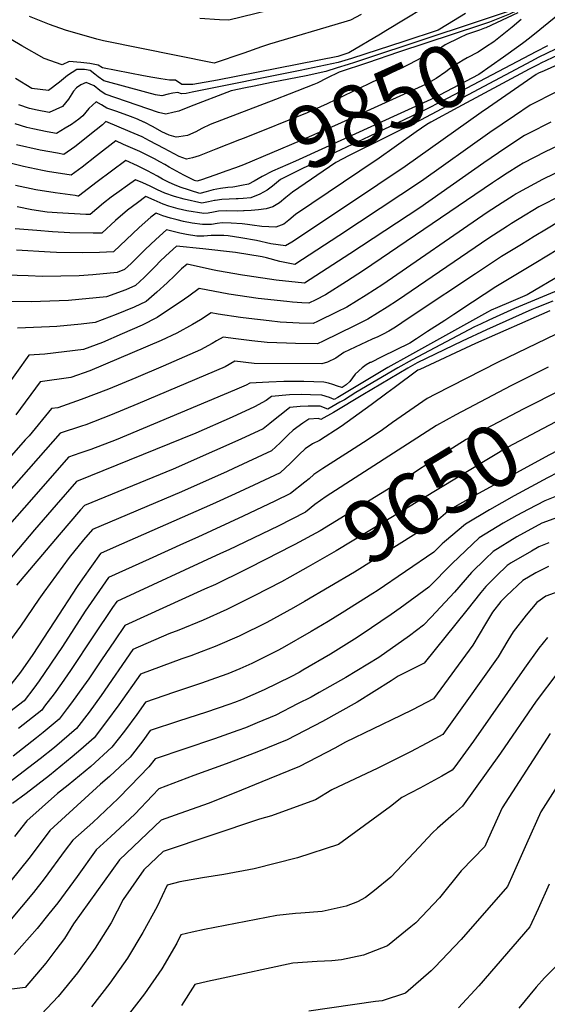
# Model space of a CAD drawing. Units: inches. Extents: x 2593413 to 2598882, y 1486323 to 1491561.
# Drawn here: x 2596829 to 2597075, y 1486929 to 1487387 of the extents above; entities that cross this region are included whole.
import ezdxf
from ezdxf.enums import TextEntityAlignment as Align

# ---------------------------------------------------------------- set-up
doc = ezdxf.new("R2010")
doc.units = ezdxf.units.IN
doc.header["$MEASUREMENT"] = 0
doc.layers.add('tile_2735_19_contour_10ft', color=214, linetype='Continuous')
doc.styles.add('Arial', font='arial.ttf')

msp = doc.modelspace()

# ---------------------------------------------------------------- linework, layer by layer
at = {"layer": 'tile_2735_19_contour_10ft'}
msp.add_line((2597075, 1487225.42, 9670), (2597071.72, 1487223.79, 9670), dxfattribs=at)
for points, elevation in [([(2597025.79, 1487397.85), (2596999.59, 1487381.82), (2596997.06, 1487380.3), (2596982.26, 1487371.53), (2596977.28, 1487369.88), (2596921.26, 1487358.84), (2596909.77, 1487356.85), (2596904.71, 1487356.87), (2596901.65, 1487358.92), (2596898.95, 1487358.85), (2596894.82, 1487359.49), (2596891.1, 1487360.11), (2596886.77, 1487360.86), (2596867.7, 1487364.69), (2596865.71, 1487365.84), (2596861.86, 1487366.59), (2596857.69, 1487367.13), (2596852.18, 1487367.6), (2596849.05, 1487366.05), (2596840.6, 1487369), (2596830.23, 1487374.83), (2596819.41, 1487381.26)], 9900), ([(2596957.74, 1487394.46), (2596926.55, 1487386.77), (2596922.24, 1487386.94), (2596913.01, 1487387.51)], 9920), ([(2596988.07, 1487389.36), (2596983.16, 1487386.84), (2596980.01, 1487385.93), (2596945.4, 1487375.57), (2596941.64, 1487374.32), (2596933.5, 1487371.5), (2596919.74, 1487366.81), (2596868.28, 1487377.17), (2596865.17, 1487377.94), (2596850.47, 1487382.09), (2596843.02, 1487384.81), (2596833.84, 1487388.44)], 9910), ([(2597061, 1487390.25), (2597046.02, 1487383.21), (2597045.48, 1487383.01), (2597043.08, 1487382.22), (2597037.01, 1487380.2), (2597033.78, 1487378.63), (2597031.58, 1487377.54), (2597029.38, 1487376.44), (2597027.2, 1487375.32), (2597025.55, 1487374.31), (2597010.23, 1487366.23), (2596991.56, 1487357.14), (2596972.32, 1487347.89), (2596962.91, 1487343.75), (2596933.68, 1487331.99), (2596931.4, 1487331.08), (2596920.43, 1487326.74)], 9860), ([(2597060.59, 1487391.17), (2597060.4, 1487391.07), (2597057.07, 1487389.59), (2597047.76, 1487385.94), (2597043.52, 1487384.4), (2597005.49, 1487371.84), (2596991.05, 1487367.02), (2596977.83, 1487362.59), (2596972.14, 1487359.75), (2596967.6, 1487357.48), (2596966.11, 1487356.82), (2596954.59, 1487352.4), (2596948.18, 1487349.92)], 9870), ([(2597060.17, 1487392.1), (2597059.76, 1487391.92), (2597059.23, 1487391.68), (2597041.53, 1487385.83), (2596990.03, 1487368.84)], 9880), ([(2597036.58, 1487389.88), (2597033.83, 1487388.2), (2597028.27, 1487384.84), (2597023.85, 1487382.17), (2597007.94, 1487376.93)], 9890), ([(2597081.97, 1487391.14), (2597068.67, 1487380.26), (2597066.55, 1487378.56), (2597066.35, 1487378.41)], 9840), ([(2597062.45, 1487387.04), (2597058.25, 1487383.48), (2597049.72, 1487376.71), (2597045.89, 1487374.18), (2597042.47, 1487371.95), (2597037.42, 1487369.24), (2597035.56, 1487368.17), (2597033.46, 1487366.94), (2597029.7, 1487364.4), (2597027.51, 1487362.83), (2597023.03, 1487359.64), (2597018.04, 1487356.81), (2596977.05, 1487338.28), (2596965.01, 1487332.97), (2596959.71, 1487330.64), (2596933.26, 1487319.5), (2596929.59, 1487318.14), (2596925.05, 1487316.51)], 9850), ([(2597125.82, 1487386.99), (2597073.19, 1487363.29)], 9800), ([(2597007.94, 1487376.93), (2596983.56, 1487368.9), (2596977.33, 1487367.07), (2596959.64, 1487363.43), (2596909.48, 1487353.26), (2596906.61, 1487352.7), (2596904.42, 1487352.52), (2596902.77, 1487353.2), (2596900.53, 1487352.78), (2596898.29, 1487352.32), (2596895.35, 1487351.66), (2596892.46, 1487352.09), (2596888.41, 1487353.14), (2596868.37, 1487358.63), (2596865.77, 1487360.38), (2596864.15, 1487361.71), (2596861.97, 1487363.36), (2596859.43, 1487363.89), (2596855.83, 1487363.82), (2596851.46, 1487361.09), (2596847.67, 1487357.9), (2596842.57, 1487354.08), (2596834.9, 1487355.09), (2596827.2, 1487359.63)], 9890), ([(2597066.35, 1487378.41), (2597063.69, 1487376.45), (2597061.41, 1487374.77), (2597054.32, 1487369.61), (2597042.82, 1487361.6), (2597024.44, 1487351.91), (2597020.54, 1487349.9), (2596957.48, 1487321.27), (2596946.85, 1487316.5), (2596941.94, 1487314.09), (2596938.25, 1487311.89), (2596935.64, 1487310.59), (2596932.46, 1487309.9), (2596929.33, 1487309.31), (2596928.36, 1487309.2)], 9840), ([(2597074.79, 1487374.91), (2597069.25, 1487372)], 9830), ([(2597082.32, 1487375.19), (2597070.44, 1487369.36)], 9820), ([(2597090.15, 1487375.48), (2597071.63, 1487366.74)], 9810), ([(2597069.25, 1487372), (2597025.36, 1487348.94), (2597018.12, 1487345.2), (2596991.8, 1487332.65), (2596973.31, 1487324.03), (2596950.55, 1487312.72), (2596946.83, 1487309.66), (2596944.36, 1487307.72), (2596940.88, 1487305.89), (2596936.69, 1487304.17), (2596933.19, 1487303.81), (2596930.84, 1487303.71)], 9830), ([(2596990.03, 1487368.84), (2596984.92, 1487367.15), (2596982.03, 1487366.21), (2596976.86, 1487364.57), (2596971.7, 1487362.95), (2596962.47, 1487360.89), (2596946.4, 1487357.74), (2596938.27, 1487356.11), (2596934.21, 1487355.29), (2596927.53, 1487353.93), (2596908.16, 1487346.49), (2596903.27, 1487344.52), (2596901.01, 1487343.94), (2596897.17, 1487343.01), (2596893.85, 1487343.89), (2596869.06, 1487352.36), (2596866.46, 1487354.16), (2596863.92, 1487356.25), (2596860.14, 1487357.83), (2596857.71, 1487356.76), (2596855.59, 1487355.36), (2596854.19, 1487353.7), (2596851.95, 1487350.06), (2596849.18, 1487346.65), (2596842.99, 1487343.82), (2596837.31, 1487344.91), (2596833.83, 1487345.78), (2596828.89, 1487347.49)], 9880), ([(2597070.44, 1487369.36), (2597067.23, 1487367.78), (2597015.65, 1487340.36), (2596982.56, 1487323.9), (2596976.31, 1487320.57), (2596956.07, 1487306.75), (2596953.08, 1487304.32), (2596950.09, 1487301.84), (2596947.04, 1487300.03)], 9820), ([(2597071.63, 1487366.74), (2597070.6, 1487366.25), (2597066.18, 1487364), (2597033.05, 1487346.17), (2597020.44, 1487339.35), (2597018.59, 1487338.34), (2597013.7, 1487334.92), (2596995.41, 1487321.89)], 9810), ([(2597192.25, 1487369.43), (2597191.69, 1487369.07), (2597188.8, 1487367.51), (2597177.3, 1487361.48), (2597173.79, 1487359.82), (2597149.54, 1487349.07), (2597106.17, 1487328.12), (2597083.33, 1487317.92), (2597072.43, 1487312.74), (2597061.29, 1487306.71), (2597060.2, 1487306.05), (2597058.76, 1487305.17), (2597053.59, 1487301.81)], 9760), ([(2597073.19, 1487363.29), (2597070.5, 1487362.08), (2597069.47, 1487361.55), (2597047.32, 1487346.17), (2597043.94, 1487343.82)], 9800), ([(2597196.93, 1487359.45), (2597187.01, 1487354.06), (2597184.03, 1487352.64), (2597112.32, 1487319), (2597083.16, 1487306.2), (2597081.04, 1487305.2), (2597070.66, 1487299.96), (2597067.93, 1487298.31), (2597064.37, 1487296.14), (2597058.06, 1487292.28)], 9750), ([(2597078.91, 1487353.44), (2597066.74, 1487347.19), (2597059.39, 1487342.23), (2597047.94, 1487334.48), (2597016.08, 1487311.98), (2596977.73, 1487286.45), (2596967.52, 1487279.78), (2596957.27, 1487273.18), (2596950.29, 1487274.61), (2596943.99, 1487276.3), (2596941.94, 1487276.78), (2596929.68, 1487278.7), (2596914.44, 1487280.51), (2596902.24, 1487281.65), (2596897.24, 1487277.2), (2596894.46, 1487274.52), (2596892.51, 1487272.48), (2596889.09, 1487269.06), (2596887.12, 1487267.1), (2596883.08, 1487263.4), (2596878.53, 1487261.45), (2596869.64, 1487258.16), (2596851.86, 1487256.41), (2596834.59, 1487255.83), (2596822.98, 1487255.94)], 9790), ([(2596948.18, 1487349.92), (2596917.9, 1487338.23), (2596913.95, 1487336.38), (2596911.19, 1487334.9), (2596907.23, 1487333.2), (2596903.26, 1487332.5), (2596902.06, 1487332.44), (2596898.74, 1487333.32), (2596895.42, 1487334.93), (2596891.3, 1487337.19), (2596887.16, 1487339.33), (2596886.93, 1487339.43), (2596883.98, 1487340.7), (2596880.8, 1487341.95), (2596874.35, 1487344.31), (2596869.78, 1487345.83), (2596867.21, 1487347.42), (2596864.73, 1487348.76), (2596861.45, 1487345.73), (2596858.66, 1487342.34), (2596856.73, 1487340.75), (2596853.28, 1487338.27), (2596850.43, 1487336.53), (2596846.39, 1487334.11), (2596842.07, 1487334.89), (2596835.3, 1487336.2), (2596832.51, 1487336.83), (2596827.13, 1487338.65)], 9870), ([(2597201.85, 1487348.96), (2597198.35, 1487346.94), (2597183.37, 1487339.79), (2597151.87, 1487325.89), (2597120.06, 1487310.83), (2597090.8, 1487298.18), (2597083.28, 1487294.65), (2597080.18, 1487293.1), (2597074.28, 1487289.57), (2597068.58, 1487286.13), (2597062.63, 1487282.52)], 9740), ([(2597043.94, 1487343.82), (2597043.91, 1487343.8), (2597008.47, 1487318.81), (2596983.1, 1487301.75), (2596955.87, 1487283.5), (2596952.8, 1487281.82), (2596946.03, 1487282.83), (2596939.33, 1487284.28), (2596932.09, 1487285.62), (2596926.27, 1487286.45), (2596924.16, 1487286.69), (2596921.51, 1487286.69), (2596918.24, 1487286.58), (2596914.89, 1487286.34), (2596911.69, 1487286.4), (2596906.83, 1487287.07), (2596903.64, 1487287.77), (2596897.46, 1487289.36), (2596892.49, 1487284.86), (2596887.62, 1487280.2), (2596881.03, 1487273.67), (2596878.05, 1487270.83), (2596874.63, 1487269.5), (2596863.25, 1487268.42), (2596856.88, 1487267.83), (2596839.76, 1487267.58), (2596833.12, 1487267.89), (2596817.73, 1487268.38)], 9800), ([(2596920.43, 1487326.74), (2596912.69, 1487323.68), (2596909.54, 1487322.71), (2596906.85, 1487322.08), (2596903.33, 1487323.42), (2596896.4, 1487327.14), (2596889.55, 1487330.75), (2596886.12, 1487332.55), (2596880.63, 1487334.9), (2596869.33, 1487339.69), (2596867.82, 1487338.18), (2596864.83, 1487335.72), (2596854.91, 1487327.85), (2596849.78, 1487324.4), (2596846.83, 1487324.87), (2596838.74, 1487326.35), (2596827.79, 1487328.87)], 9860), ([(2597076.33, 1487339.37), (2597065.91, 1487334.07), (2597064.07, 1487333.09), (2597056.75, 1487328.32), (2597051.97, 1487325.15), (2597045.11, 1487320.48), (2597015.39, 1487299.56), (2596982.8, 1487278.06), (2596972.29, 1487271.27), (2596961.77, 1487264.56), (2596961.73, 1487264.54), (2596961.7, 1487264.54), (2596948.48, 1487265.95), (2596934.99, 1487267.82), (2596932.84, 1487268.14), (2596921.24, 1487270.24), (2596918.88, 1487270.68), (2596907.15, 1487273.32), (2596904.48, 1487271.12), (2596901.4, 1487268), (2596897.81, 1487264.64), (2596893, 1487260.23), (2596888.11, 1487255.96), (2596882.4, 1487253.31), (2596874.06, 1487249.96), (2596864.35, 1487246.15), (2596857.76, 1487245.43), (2596846.51, 1487244.26), (2596843.12, 1487244.16), (2596828.22, 1487243.49)], 9780), ([(2597108.99, 1487342.29), (2597073.72, 1487325.64), (2597063.43, 1487320.26), (2597061.41, 1487319.13), (2597056.05, 1487315.71), (2597051.52, 1487312.76), (2597049.19, 1487311.17)], 9770), ([(2596925.05, 1487316.51), (2596922.14, 1487315.46), (2596917.38, 1487313.8), (2596913.29, 1487312.42), (2596911.59, 1487311.85), (2596910.58, 1487312.29), (2596905.59, 1487314.73), (2596898.75, 1487318.38), (2596896.67, 1487319.64), (2596894.42, 1487320.96), (2596891.94, 1487322.26), (2596885.07, 1487325.72), (2596877.58, 1487329.04), (2596873.92, 1487330.62), (2596864.91, 1487323.78), (2596858.21, 1487318.43), (2596853.18, 1487314.69), (2596842.21, 1487316.44), (2596839.9, 1487316.92), (2596831.03, 1487318.79), (2596822.97, 1487320.74)], 9850), ([(2597181.28, 1487326.5), (2597179.46, 1487325.7), (2597149.92, 1487313.06), (2597100.5, 1487291.19), (2597095.26, 1487288.79), (2597089.74, 1487286.21), (2597086.17, 1487284.08), (2597079.49, 1487280.09), (2597069.33, 1487273.98)], 9730), ([(2596928.36, 1487309.2), (2596926.06, 1487308.96), (2596922.63, 1487308.55), (2596919.16, 1487307.82), (2596916.01, 1487306.91), (2596913.08, 1487306.22), (2596903.94, 1487309.13), (2596901.18, 1487310.22), (2596898.73, 1487311.36), (2596895.64, 1487312.92), (2596893.29, 1487314.18), (2596891.03, 1487315.49), (2596888.72, 1487316.77), (2596884.04, 1487319.01), (2596878.52, 1487321.55), (2596865.22, 1487311.57), (2596856.61, 1487304.99), (2596856.31, 1487305.01), (2596855.04, 1487305.18), (2596845.71, 1487306.43), (2596836.79, 1487307.95), (2596827.27, 1487309.95)], 9840), ([(2596995.41, 1487321.89), (2596995.05, 1487321.63), (2596957.45, 1487296.48), (2596954.48, 1487293.83), (2596952.11, 1487291.94), (2596948.33, 1487290.46), (2596941.87, 1487290.88), (2596937.33, 1487291.41), (2596935.15, 1487291.78), (2596932.73, 1487292.15), (2596927.58, 1487292.46), (2596923.34, 1487292.58), (2596921.01, 1487292.2), (2596918.51, 1487291.76), (2596914.32, 1487291.71), (2596909.43, 1487292.35), (2596905.49, 1487293.17), (2596902.53, 1487293.93), (2596899.3, 1487294.77), (2596895.78, 1487295.82), (2596894.99, 1487296.07), (2596892.68, 1487297.08), (2596890.25, 1487295.22), (2596884.77, 1487290.35), (2596872.79, 1487279.06), (2596866.41, 1487278.72), (2596858.37, 1487278.53), (2596846.27, 1487278.72), (2596843.43, 1487278.85), (2596827.73, 1487279.81)], 9810), ([(2597049.19, 1487311.17), (2596989.15, 1487270.35), (2596981.28, 1487265.22), (2596971.46, 1487259.02), (2596966.98, 1487256.74), (2596963.72, 1487255.13), (2596960.5, 1487255.28), (2596956.1, 1487255.62), (2596953.42, 1487255.9), (2596940.11, 1487257.41), (2596926.56, 1487259.4), (2596912.7, 1487262.03), (2596907.96, 1487258.51), (2596905.94, 1487257.07), (2596893.13, 1487248.52), (2596886.2, 1487245.03), (2596876.94, 1487240.91), (2596867.75, 1487236.96), (2596858.85, 1487233.65), (2596840.89, 1487231.48), (2596833.47, 1487231.05), (2596821.95, 1487214.87)], 9770), ([(2596930.84, 1487303.71), (2596929.9, 1487303.67), (2596926.61, 1487303.54), (2596923.28, 1487303.32), (2596920.11, 1487302.97), (2596919.86, 1487302.93), (2596917.01, 1487302.33), (2596913.95, 1487301.62), (2596905.67, 1487303.48), (2596901.24, 1487304.73), (2596896.79, 1487306.34), (2596893.36, 1487307.92), (2596889.94, 1487309.57), (2596886.5, 1487311.12), (2596883.12, 1487312.5), (2596879.35, 1487309.88), (2596875.55, 1487307.17), (2596871.82, 1487304.45), (2596868.16, 1487301.71), (2596862, 1487296.35), (2596859.99, 1487296.41), (2596846.73, 1487297.19), (2596842.08, 1487297.57), (2596834.81, 1487298.66), (2596828.02, 1487299.93)], 9830), ([(2596933.39, 1487298.07), (2596930.34, 1487298.03), (2596925.39, 1487298.07), (2596921.68, 1487297.91), (2596919.34, 1487297.45), (2596916.97, 1487297.07), (2596914.86, 1487296.84), (2596906.93, 1487298.16), (2596902.96, 1487299.06), (2596898.55, 1487300.34), (2596895.89, 1487301.21), (2596891.84, 1487303.03), (2596887.9, 1487304.79), (2596884, 1487301.91), (2596879.36, 1487298.42), (2596873.82, 1487293.56), (2596867.4, 1487287.7), (2596863.4, 1487287.67), (2596852.53, 1487287.9), (2596844.52, 1487288.33), (2596837.15, 1487288.92), (2596827.17, 1487289.79)], 9820), ([(2597053.59, 1487301.81), (2597046.67, 1487297.32), (2596998.17, 1487263.93), (2596990.45, 1487258.88), (2596981.34, 1487253.37), (2596976.87, 1487251.09), (2596967.7, 1487246.67), (2596965.72, 1487245.72), (2596959.21, 1487245.87), (2596950.33, 1487246.42), (2596945.24, 1487246.96), (2596935.77, 1487248), (2596931.89, 1487248.56), (2596921.54, 1487250.12), (2596918.25, 1487250.73), (2596913.37, 1487247.5), (2596909.68, 1487245.3), (2596902.35, 1487241.17), (2596895.06, 1487237.79), (2596861.9, 1487223.66), (2596853.09, 1487220.57), (2596838.72, 1487218.6), (2596827.41, 1487203.22)], 9760), ([(2596947, 1487300.01), (2596943.86, 1487299.1), (2596940.31, 1487298.65), (2596936.9, 1487298.27), (2596933.58, 1487298.07), (2596933.39, 1487298.07)], 9820), ([(2596947.04, 1487300.03), (2596947.02, 1487300.02), (2596947, 1487300.01)], 9820), ([(2597058.06, 1487292.28), (2597056.08, 1487291.07), (2597047.42, 1487285.34), (2597005.01, 1487256.49), (2597000.2, 1487253.31), (2596995.73, 1487250.55), (2596991.13, 1487247.77), (2596984.94, 1487244.57), (2596970.33, 1487237.51), (2596967.71, 1487236.31), (2596957.52, 1487236.4), (2596953.36, 1487236.54), (2596944.38, 1487236.94), (2596937.22, 1487237.7), (2596929.83, 1487238.54), (2596923.8, 1487239.44), (2596920.82, 1487237.6), (2596918.81, 1487236.44), (2596913.4, 1487233.54), (2596895.97, 1487225.9), (2596883.29, 1487220.44), (2596870.59, 1487215.17), (2596857.86, 1487210.37), (2596846.93, 1487206.56), (2596843.96, 1487206.16), (2596833.58, 1487193.56), (2596831.81, 1487191.55), (2596794.81, 1487149.58)], 9750), ([(2597062.63, 1487282.52), (2597061.1, 1487281.6), (2597053.39, 1487276.88), (2597041.25, 1487268.83), (2597013.11, 1487250.15), (2597007.04, 1487246.01), (2597004, 1487244.07), (2597000.96, 1487242.19), (2597000.93, 1487242.17), (2596998.36, 1487240.81), (2596995.76, 1487239.55), (2596993.12, 1487238.42), (2596990.5, 1487237.23), (2596980.08, 1487232.18), (2596976.26, 1487229.61), (2596972.41, 1487227.69), (2596969.7, 1487226.91), (2596938.25, 1487227.16), (2596929.35, 1487228.15), (2596924.86, 1487225.62), (2596884.22, 1487208.32), (2596871.52, 1487203.05), (2596859.99, 1487198.64), (2596858.03, 1487197.93), (2596848.1, 1487194.66), (2596823.12, 1487166.29)], 9740), ([(2597069.33, 1487273.98), (2597050.7, 1487262.77), (2597039.79, 1487255.61), (2597031.12, 1487249.93), (2597026.92, 1487247.15), (2597018.96, 1487241.95), (2597013.8, 1487238.59), (2597010.69, 1487236.59), (2596997.73, 1487230.22), (2596992.49, 1487227.66), (2596992.29, 1487227.56), (2596990.41, 1487226.44), (2596988.57, 1487225.08), (2596985.24, 1487222.15), (2596984.1, 1487220.39), (2596982.79, 1487218.73), (2596981.08, 1487217.28), (2596979.16, 1487216.04), (2596979.05, 1487216.03), (2596977.03, 1487216.57), (2596974.94, 1487217.32), (2596972.85, 1487218.04), (2596970.71, 1487218.41), (2596961.42, 1487218.79), (2596954.51, 1487218.76), (2596952.07, 1487218.73), (2596945.16, 1487218.5), (2596936.32, 1487217.93), (2596934.51, 1487217.12), (2596929.1, 1487214.71), (2596874.07, 1487191.62), (2596862.34, 1487187.17), (2596857.19, 1487185.41), (2596851.86, 1487183.49), (2596834.69, 1487163.87), (2596824.54, 1487152.24)], 9730), ([(2597107.76, 1487272.91), (2597059.32, 1487252.71), (2597047.49, 1487247.31), (2597043.54, 1487245.44), (2597040.78, 1487244.12), (2597011.76, 1487228.86), (2597005.11, 1487225.13), (2596985.6, 1487213.71), (2596980.26, 1487210.28), (2596978.22, 1487209.07), (2596974.49, 1487206.99), (2596972.5, 1487205.91), (2596969.04, 1487207.23), (2596963.46, 1487207.33), (2596959.68, 1487207.08), (2596954.91, 1487206.59), (2596952.41, 1487204.66), (2596948.01, 1487201.22), (2596945.62, 1487199.17), (2596942.43, 1487196.73), (2596932.05, 1487191.98), (2596919.83, 1487186.44), (2596900.68, 1487178.04), (2596859.36, 1487161.15), (2596857.56, 1487159.08), (2596847.57, 1487147.41), (2596827.8, 1487124.01)], 9710), ([(2597081.59, 1487268.74), (2597065.32, 1487259.04), (2597057.66, 1487255.81), (2597051.46, 1487253.22), (2597048.57, 1487251.87), (2597046.88, 1487251.06), (2597010.53, 1487230.9), (2597000.48, 1487225.24), (2596977.2, 1487211.35), (2596975.45, 1487210.38), (2596973.28, 1487211.32), (2596969.82, 1487212.47), (2596964.56, 1487212.63), (2596960.51, 1487212.7), (2596954.8, 1487212.62), (2596946.39, 1487211.79), (2596943.84, 1487209.89), (2596938.47, 1487206.93), (2596928.07, 1487202.23), (2596911.18, 1487194.8), (2596855.61, 1487172.32), (2596846.18, 1487161.46), (2596836.08, 1487149.82), (2596831.17, 1487143.94), (2596808.6, 1487117.38)], 9720), ([(2597110.58, 1487256.16), (2597051.47, 1487227.57), (2597022.64, 1487212.86), (2597018.84, 1487210.88), (2597002.71, 1487199.62), (2596997.94, 1487196.27), (2596991.37, 1487191.8), (2596982.59, 1487186.25), (2596970.22, 1487178.24), (2596966, 1487175.43), (2596963.87, 1487173.55), (2596961.86, 1487171.9), (2596955.27, 1487166.6), (2596947.96, 1487163.07), (2596933.21, 1487156.07), (2596912.09, 1487146.34), (2596905.35, 1487143.38), (2596889.42, 1487136.19), (2596870.61, 1487127.65), (2596859.75, 1487111.89), (2596849.1, 1487095.48), (2596838.27, 1487079.61), (2596835.8, 1487076.17), (2596831.27, 1487070.28), (2596822.67, 1487063.53)], 9680), ([(2597077.19, 1487256.11), (2597069.83, 1487253.17), (2597067.43, 1487252.19), (2597046.44, 1487242.81), (2597034.99, 1487237.53), (2597014.11, 1487227.39), (2597012.99, 1487226.81), (2597009.74, 1487225.01), (2596988.8, 1487212.58), (2596975.14, 1487204.4), (2596969.34, 1487201.11), (2596968.18, 1487201.5), (2596963.75, 1487201.19), (2596960.99, 1487199.37), (2596956.38, 1487196.11), (2596954.18, 1487193.96), (2596950.38, 1487190.19), (2596946.39, 1487186.53), (2596928.73, 1487178.35), (2596925.66, 1487176.94), (2596904.49, 1487167.45), (2596863.11, 1487149.98), (2596858.87, 1487145.05), (2596852.27, 1487136.9), (2596840.46, 1487120.73), (2596838.12, 1487117.49), (2596829.57, 1487104.98), (2596824.97, 1487098.61)], 9700), ([(2597075.81, 1487251.66), (2597041.18, 1487236.47), (2597015.32, 1487224.41), (2597014.45, 1487223.96), (2597003.4, 1487215.82), (2597000.05, 1487213.35), (2596992.66, 1487207.94), (2596978.76, 1487197.84), (2596968.66, 1487191.26), (2596965.39, 1487189.76), (2596962.07, 1487187.4), (2596959.21, 1487184.8), (2596955.16, 1487180.75), (2596950.35, 1487176.34), (2596938.13, 1487170.61), (2596929.44, 1487166.56), (2596918.88, 1487161.69), (2596872.65, 1487141.41), (2596866.86, 1487138.82), (2596858.37, 1487126.92), (2596855.9, 1487123.35), (2596845.26, 1487106.93), (2596835.37, 1487091.74), (2596829.55, 1487083.61), (2596823.43, 1487075.64)], 9690), ([(2597071.72, 1487223.79), (2597057.62, 1487216.8), (2597032.18, 1487203.22), (2597027.6, 1487200.72), (2597023.08, 1487198.22), (2596971.77, 1487165.27), (2596966.59, 1487161.52), (2596962.14, 1487157.96), (2596949.47, 1487151.5), (2596926.52, 1487140.45), (2596922.67, 1487138.69), (2596874.36, 1487116.48), (2596872.41, 1487113.65), (2596863.55, 1487100.55), (2596852.83, 1487084.36), (2596848.71, 1487078.36), (2596845.23, 1487073.57), (2596840.81, 1487067.71), (2596839.45, 1487065.95), (2596828.74, 1487057.4)], 9670), ([(2597081.31, 1487214.94), (2597063.75, 1487206.08), (2597042.87, 1487195), (2597036.94, 1487191.79), (2597027.56, 1487185.9), (2597024.72, 1487184.12), (2597008.72, 1487173.62), (2596968.98, 1487149.35), (2596957.14, 1487142.94), (2596948.43, 1487138.42)], 9660), ([(2597087.55, 1487204.59), (2597078.35, 1487199.83), (2597069.85, 1487195.4), (2597056.28, 1487188.21), (2596976.49, 1487140.08), (2596963.42, 1487132.53), (2596954.87, 1487127.75)], 9650), ([(2597093.84, 1487194.17), (2597075.65, 1487184.62), (2597041, 1487165.75), (2597029.54, 1487159.27), (2597024.02, 1487154.63), (2596985.03, 1487130.12), (2596961.7, 1487116.42)], 9640), ([(2597084.33, 1487178.85), (2597074.73, 1487173.93), (2597059.2, 1487165.6), (2597047.76, 1487159.09), (2597036.54, 1487152.38), (2597026.78, 1487144.14)], 9630), ([(2597078.16, 1487165.18), (2597073.43, 1487163.28), (2597065.71, 1487159.19), (2597060.54, 1487156.42), (2597054.14, 1487152.81), (2597042.98, 1487146.04), (2597030.37, 1487134.05), (2597019.57, 1487123.05), (2597006.25, 1487113.32), (2597002.03, 1487110.32), (2596988.1, 1487100.94), (2596984.89, 1487098.87), (2596973.86, 1487091.92), (2596961, 1487084.44), (2596959.18, 1487083.41), (2596955.42, 1487081.48), (2596942.92, 1487075.29), (2596932.47, 1487070.77), (2596929.21, 1487069.42), (2596926.58, 1487068.48), (2596916.16, 1487064.94), (2596903.05, 1487060.8), (2596889.98, 1487056.45), (2596886.52, 1487051.68), (2596880.61, 1487044.11), (2596870.95, 1487035.02), (2596866.74, 1487031.53), (2596843.21, 1487009.93), (2596834.04, 1486997.76), (2596824.43, 1486985.79)], 9620), ([(2597079.36, 1487155.53), (2597072.14, 1487152.8), (2597060.53, 1487146.53), (2597049.45, 1487139.67), (2597045.91, 1487136.28), (2597039.37, 1487129.98), (2597031.49, 1487120.8), (2597020.68, 1487109.14), (2597017.08, 1487105.43), (2597010.52, 1487100.43), (2596996.24, 1487090.37), (2596980.99, 1487081.11), (2596968.6, 1487074.11), (2596964.81, 1487072.02), (2596958.48, 1487068.79), (2596948.3, 1487063.64), (2596939.7, 1487060.03), (2596934.23, 1487057.76), (2596930.76, 1487056.5), (2596919.85, 1487052.57), (2596892.27, 1487043.32), (2596889.35, 1487039.48), (2596880.66, 1487030.57), (2596874.97, 1487024.83), (2596872.12, 1487022.04), (2596863.17, 1487013.68), (2596853.93, 1487005.44), (2596850.43, 1487000.72), (2596840.67, 1486987.44), (2596835.67, 1486981.08), (2596824.49, 1486967.81)], 9610), ([(2597075.39, 1487143.66), (2597070.79, 1487141.8), (2597067.27, 1487139.89), (2597057.83, 1487134.39), (2597055.99, 1487133.24), (2597050.98, 1487128.45), (2597046.01, 1487123.43), (2597043.69, 1487120.55), (2597037.23, 1487112.47), (2597017.32, 1487087.8), (2597005.23, 1487081.66), (2597002.1, 1487079.56), (2596986.28, 1487069.67), (2596970.07, 1487060.62), (2596953.59, 1487052.16), (2596939.47, 1487046.4), (2596925.23, 1487040.91), (2596910.28, 1487035.59), (2596893.89, 1487029.38), (2596891.03, 1487026.23), (2596882.74, 1487017.59), (2596875.97, 1487011.2), (2596873.85, 1487009.21), (2596871.63, 1487007.22), (2596864.78, 1487000.9), (2596855.96, 1486988.59), (2596846.93, 1486976.37), (2596842.82, 1486971.12), (2596837.32, 1486964.39), (2596826.68, 1486952.22)], 9600), ([(2597026.78, 1487144.14), (2597025.81, 1487143.32), (2597021.88, 1487139.46), (2596995.45, 1487121.47), (2596993.54, 1487120.21), (2596979.29, 1487111.2), (2596972.72, 1487107.12), (2596964.85, 1487102.42), (2596951.28, 1487094.77), (2596949.35, 1487093.71), (2596937.22, 1487087.64), (2596931.56, 1487085.19), (2596926.05, 1487082.83), (2596920.27, 1487080.72), (2596913.81, 1487078.43), (2596900.74, 1487074.1), (2596887.7, 1487069.58), (2596883.69, 1487063.87), (2596877.98, 1487056.21), (2596872.1, 1487048.63), (2596862.25, 1487039.63), (2596851.8, 1487030.95), (2596846.8, 1487027.13), (2596832.47, 1487014.42), (2596826.79, 1487007.18)], 9630), ([(2596948.43, 1487138.42), (2596945.16, 1487136.73), (2596933.83, 1487131.07), (2596920.28, 1487124.33), (2596915.17, 1487122.1), (2596878.11, 1487105.31), (2596873.28, 1487098.16), (2596867.32, 1487089.33), (2596861.44, 1487080.51), (2596858.96, 1487076.99), (2596853.34, 1487069.28), (2596851.38, 1487066.68), (2596847.56, 1487061.65), (2596840.14, 1487055.47), (2596837.06, 1487052.99), (2596826.15, 1487044.55)], 9660), ([(2597075.19, 1487132.69), (2597069.32, 1487129.81), (2597063.21, 1487126.13), (2597055.72, 1487119.08), (2597053.11, 1487116.45), (2597049.15, 1487111.52), (2597045.92, 1487106.05), (2597039.94, 1487096.14), (2597021.67, 1487071.18), (2597011.93, 1487066.1), (2597006.57, 1487063.35), (2596980.74, 1487051.03), (2596975.82, 1487048.16), (2596959.31, 1487039.77), (2596945.24, 1487033.91), (2596929.05, 1487027.29), (2596916.89, 1487022.5), (2596912.03, 1487020.72), (2596903.75, 1487017.88), (2596894.96, 1487014.79), (2596875.69, 1486996.33), (2596854.21, 1486966.52), (2596850.03, 1486959.71), (2596846.06, 1486954.43), (2596841.43, 1486948.27), (2596831.7, 1486936.98), (2596798.33, 1486932.7)], 9590), ([(2596954.87, 1487127.75), (2596950.99, 1487125.58), (2596938.37, 1487119.03), (2596925.64, 1487112.72), (2596914.53, 1487107.79), (2596903.26, 1487103.18), (2596898.63, 1487101.43), (2596881.86, 1487094.14), (2596867.09, 1487072.68), (2596861.48, 1487064.96), (2596855.64, 1487057.36), (2596845.38, 1487048.58), (2596838.68, 1487043.28), (2596823.56, 1487031.7)], 9650), ([(2597079.62, 1487120.99), (2597074, 1487118.9), (2597069.82, 1487115.95), (2597064.85, 1487110.09), (2597058.74, 1487102.31), (2597056.33, 1487098.34), (2597051.79, 1487090.78), (2597036.48, 1487069.2), (2597027.93, 1487057.18), (2597026.02, 1487054.57), (2597018.68, 1487050.62), (2597010.97, 1487046.53), (2596995.81, 1487038.91), (2596974.47, 1487028.79), (2596966.79, 1487024.23), (2596951.06, 1487018.48), (2596946.31, 1487016.75), (2596940.71, 1487015.21), (2596896.03, 1487000.19), (2596887.01, 1486991.59), (2596877.41, 1486977.86), (2596871.74, 1486967.06), (2596864.31, 1486955.26), (2596856.12, 1486943.7), (2596847.1, 1486932.81), (2596836.72, 1486921.75)], 9580), ([(2596961.7, 1487116.42), (2596956.6, 1487113.42), (2596944.17, 1487106.64), (2596931.36, 1487100.32), (2596920.21, 1487095.48), (2596913.59, 1487092.97), (2596908.8, 1487091.17), (2596904.57, 1487089.72), (2596885.41, 1487082.71), (2596875.32, 1487068.31), (2596869.64, 1487060.63), (2596863.84, 1487053.01), (2596857.64, 1487047.58), (2596853.7, 1487044.16), (2596843.13, 1487035.54), (2596832.17, 1487027.13), (2596825.81, 1487022.51)], 9640), ([(2597074.7, 1487099.69), (2597070.77, 1487094.8), (2597064, 1487085.41), (2597040.34, 1487051.56), (2597031.62, 1487039.61), (2597030.37, 1487037.95), (2597025.54, 1487035.26), (2597015.38, 1487029.68), (2597007, 1487025.35), (2597001.79, 1487021.03), (2596977.46, 1487003.48), (2596958.49, 1486997.22), (2596938.27, 1486992.13), (2596924.17, 1486989.53), (2596914.31, 1486987.98), (2596903.73, 1486986.02), (2596897.78, 1486984.52), (2596893.11, 1486974.52), (2596886.46, 1486962.47), (2596879.44, 1486950.55), (2596871.21, 1486939), (2596862.58, 1486927.99)], 9570), ([(2597079.58, 1487083.42), (2597069.54, 1487070.14), (2597052.9, 1487045.88), (2597035.13, 1487021.2), (2597031.09, 1487017.58), (2597023.65, 1487010.97), (2597021.23, 1487008.93), (2597012.78, 1486999.66), (2597001.94, 1486988.31), (2596994.24, 1486981.97), (2596990.16, 1486978.76), (2596986.29, 1486976.8), (2596981.1, 1486974.81), (2596969.87, 1486972.31), (2596960.04, 1486971.57), (2596957.53, 1486971.36), (2596948.89, 1486970.35), (2596915.2, 1486963.95), (2596909.4, 1486962.61), (2596904.21, 1486961.39), (2596902.25, 1486957.56), (2596895.28, 1486945.62), (2596887.32, 1486933.99), (2596878.73, 1486922.96)], 9560), ([(2597075.97, 1487055.09), (2597053.69, 1487020.46), (2597047.21, 1487006.07), (2597045.62, 1487002.51), (2597034.66, 1486991.16), (2597024.52, 1486978.63), (2597013.51, 1486967.06), (2597011.24, 1486965.15), (2597000.32, 1486956.23), (2596989.23, 1486951.9), (2596978.86, 1486949.79), (2596974.4, 1486949.35), (2596967.53, 1486949.09), (2596956.26, 1486948.22), (2596921.64, 1486940.82), (2596916.66, 1486939.67), (2596910.65, 1486938.26), (2596904.52, 1486928.63)], 9550), ([(2597093.05, 1487052.29), (2597071.64, 1487018.61), (2597065.04, 1487003.74), (2597058.8, 1486989.81), (2597056.11, 1486983.83), (2597034.6, 1486959.27), (2597022.33, 1486946.31), (2597020.62, 1486944.73), (2597008.62, 1486934.34), (2596997.76, 1486930.76), (2596994.73, 1486930.4), (2596963.68, 1486925.96)], 9540), ([(2597075.54, 1486985.04), (2597070.39, 1486973.55), (2597066.6, 1486965.14), (2597042.76, 1486937.76), (2597033.38, 1486927.46)], 9530), ([(2597080.25, 1486948.35), (2597073.29, 1486941.47), (2597069.44, 1486937.03), (2597061.38, 1486927.28)], 9520)]:
    msp.add_lwpolyline(points, dxfattribs=dict(at, elevation=elevation))

# ---------------------------------------------------------------- texts
at = {"color": 18, "style": 'Arial'}
for s, rotation, p in [('9850', 24.3199, (2596995.98, 1487346.84)), ('9650', 31.0943, (2597020.82, 1487166.82))]:
    msp.add_text(s, height=28.8, rotation=rotation, dxfattribs=at).set_placement(p, align=Align.MIDDLE_CENTER)

doc.saveas('drawing.dxf')
